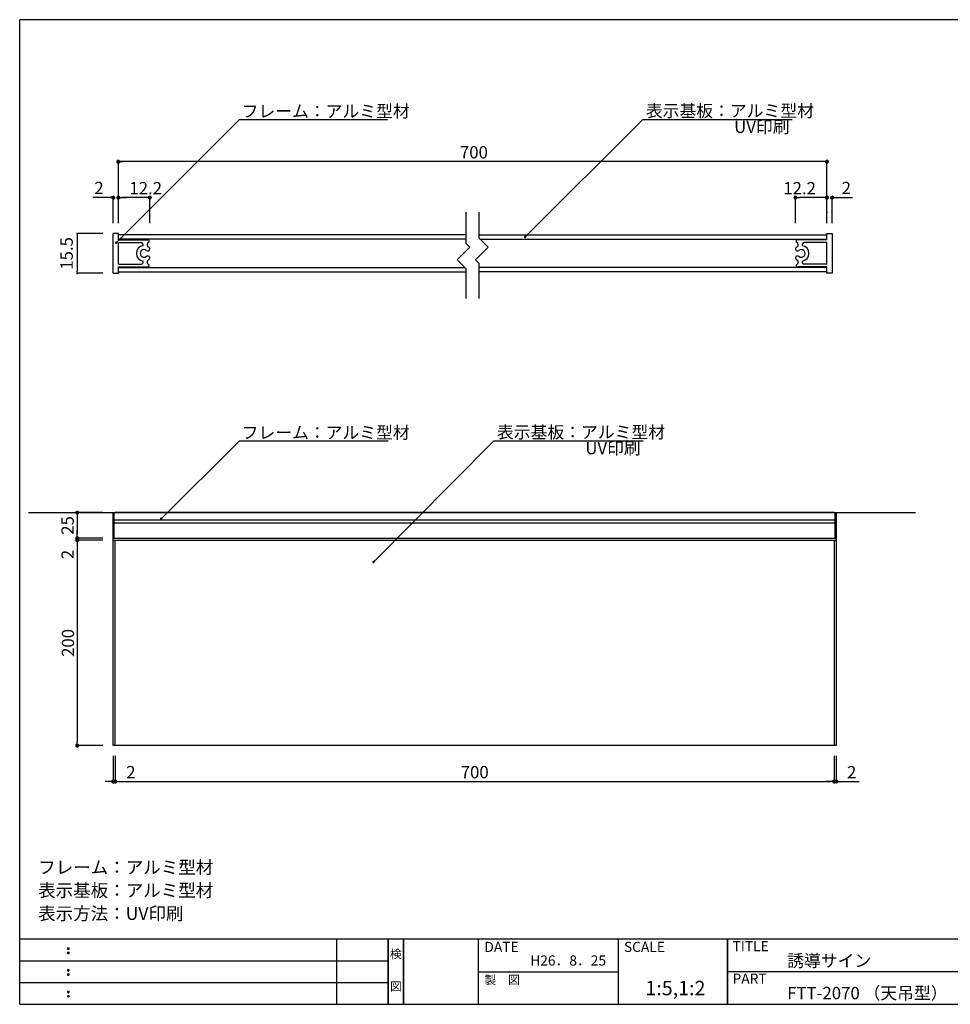
# Model space of a CAD drawing. Extents: x 290 to 570, y 1 to 193.
# Drawn here: x 290 to 471, y 1 to 193 of the extents above; entities that cross this region are included whole.
import ezdxf
from ezdxf.enums import TextEntityAlignment as Align

# ---------------------------------------------------------------- set-up
doc = ezdxf.new("R2010")
doc.units = 0
doc.header["$MEASUREMENT"] = 0
doc.layers.get('0').update_dxf_attribs({"linetype": 'CONTINUOUS'})
doc.layers.get('DEFPOINTS').update_dxf_attribs({"linetype": 'CONTINUOUS'})
for name, color, linetype in [('DIM', 2, 'CONTINUOUS'), ('MC1', 7, 'CONTINUOUS'), ('壁', 6, 'CONTINUOUS'), ('本体２', 11, 'CONTINUOUS'), ('枠ライン', 1, 'CONTINUOUS'), ('枠文字', 4, 'CONTINUOUS'), ('枠横ライン', 9, 'CONTINUOUS'), ('注釈', 2, 'CONTINUOUS')]:
    doc.layers.add(name, color=color, linetype=linetype)
doc.styles.add('EXTFONT', font='txt', dxfattribs={"height": 3, "bigfont": 'extfont'})
doc.styles.get("Standard").update_dxf_attribs({"font": 'txt.shx', "bigfont": 'extfont.shx'})
doc.styles.add('角ゴ', font='txt.shx', dxfattribs={"bigfont": 'extfont.shx'})
doc.dimstyles.new('KITEI-1$7', dxfattribs={"dimtxt": 2.4, "dimasz": 0.5, "dimexe": 0, "dimexo": 1, "dimgap": 0.7, "dimtad": 2, "dimdec": 0, "dimrnd": 1, "dimzin": 0, "dimdsep": 46, "dimtxsty": 'EXTFONT', "dimblk1": 'DOT', "dimblk2": 'DOT', "dimsah": 1, "dimcen": 0.09, "dimclrd": 2, "dimclre": 2, "dimclrt": 2, "dimadec": 0, "dimazin": 0, "dimtfac": 1, "dimtdec": 4, "dimtofl": 0, "dimtmove": 0, "dimatfit": 3, "dimldrblk": 'DOT', "dimfxl": 1, "dimtolj": 1, "dimtzin": 0, "dimarcsym": 0})
doc.dimstyles.new('STANDARD$0', dxfattribs={"dimtxt": 2.4, "dimasz": 0.4, "dimexe": 0, "dimexo": 2, "dimtad": 3, "dimdec": 0, "dimzin": 0, "dimdsep": 46, "dimtxsty": 'STANDARD', "dimblk1": 'DOT', "dimblk2": 'DOT', "dimsah": 1, "dimcen": 2.5, "dimclrd": 2, "dimclre": 2, "dimclrt": 2, "dimadec": 0, "dimazin": 0, "dimtfac": 1, "dimtdec": 4, "dimtofl": 0, "dimtmove": 0, "dimatfit": 3, "dimldrblk": 'DOT', "dimfxl": 1, "dimtolj": 1, "dimtzin": 0, "dimarcsym": 0})

# ---------------------------------------------------------------- blocks, each defined once
blk = doc.blocks.new('_DOT')
at = {"color": 0, "linetype": 'ByBlock'}
blk.add_line((-0.5, 0), (-1, 0), dxfattribs=at)
at = {"color": 0, "linetype": 'ByBlock', "const_width": 0.5}
blk.add_lwpolyline([(-0.25, 0, 1), (0.25, 0, 1)], format="xyb", close=True, dxfattribs=at)
blk = doc.blocks.new('*D35')
at = {"layer": 'DEFPOINTS', "color": 0, "linetype": 'ByBlock'}
for p in [(308.33, 151.61), (301.33, 143.86), (308.33, 143.86)]:
    blk.add_point(p, dxfattribs=at)
at = {"layer": 'DIM', "color": 2, "linetype": 'ByBlock', "lineweight": -2}
for p, q in [((306.33, 151.61), (301.33, 151.61)), ((301.33, 151.21), (301.33, 144.26)), ((306.33, 143.86), (301.33, 143.86))]:
    blk.add_line(p, q, dxfattribs=at)
at = {"layer": 'DIM', "color": 2, "linetype": 'ByBlock', "lineweight": -2, "xscale": 0.4, "yscale": 0.4, "zscale": 0.4}
for p, rotation in [((301.33, 151.61), 90), ((301.33, 143.86), 270)]:
    blk.add_blockref('_DOT', p, dxfattribs=dict(at, rotation=rotation))
at = {"layer": 'DIM', "color": 2, "linetype": 'ByBlock', "insert": (299.26, 147.74), "char_height": 2.4, "attachment_point": 5, "rotation": 90, "style": '角ゴ'}
blk.add_mtext('\\A1;15.5', dxfattribs=at)
blk = doc.blocks.new('*D36')
at = {"color": 2}
for p, q in [((308.73, 49.85), (308.73, 44.85)), ((448.73, 49.85), (448.73, 44.85)), ((309.53, 44.85), (447.93, 44.85))]:
    blk.add_line(p, q, dxfattribs=at)
at = {"layer": 'DEFPOINTS', "color": 0}
for p in [(308.73, 51.85), (448.73, 51.85), (448.73, 44.85)]:
    blk.add_point(p, dxfattribs=at)
at = {"color": 2, "xscale": 0.8, "yscale": 0.8, "zscale": 0.8, "rotation": 180}
blk.add_blockref('_DOT', (308.73, 44.85), dxfattribs=at)
at = {"color": 2, "xscale": 0.8, "yscale": 0.8, "zscale": 0.8}
blk.add_blockref('_DOT', (448.73, 44.85), dxfattribs=at)
at = {"color": 2, "insert": (378.73, 46.68), "char_height": 2.4, "attachment_point": 5, "style": '角ゴ'}
blk.add_mtext('\\A1;700', dxfattribs=at)
blk = doc.blocks.new('*D37')
at = {"color": 2}
for p, q in [((306.33, 91.85), (301.33, 91.85)), ((301.33, 91.05), (301.33, 52.65)), ((306.33, 51.85), (301.33, 51.85))]:
    blk.add_line(p, q, dxfattribs=at)
at = {"layer": 'DEFPOINTS', "color": 0}
for p in [(308.33, 91.85), (301.33, 51.85), (308.33, 51.85)]:
    blk.add_point(p, dxfattribs=at)
at = {"color": 2, "xscale": 0.8, "yscale": 0.8, "zscale": 0.8}
for p, rotation in [((301.33, 91.85), 90), ((301.33, 51.85), 270)]:
    blk.add_blockref('_DOT', p, dxfattribs=dict(at, rotation=rotation))
at = {"color": 2, "insert": (299.51, 71.85), "char_height": 2.4, "attachment_point": 5, "rotation": 90, "style": '角ゴ'}
blk.add_mtext('\\A1;200', dxfattribs=at)
blk = doc.blocks.new('*D38')
at = {"color": 2}
for p, q in [((306.33, 97.25), (301.33, 97.25)), ((301.33, 96.45), (301.33, 93.05)), ((306.33, 92.25), (301.33, 92.25))]:
    blk.add_line(p, q, dxfattribs=at)
at = {"layer": 'DEFPOINTS', "color": 0}
for p in [(308.33, 97.25), (301.33, 92.25), (308.33, 92.25)]:
    blk.add_point(p, dxfattribs=at)
at = {"color": 2, "xscale": 0.8, "yscale": 0.8, "zscale": 0.8}
for p, rotation in [((301.33, 97.25), 90), ((301.33, 92.25), 270)]:
    blk.add_blockref('_DOT', p, dxfattribs=dict(at, rotation=rotation))
at = {"color": 2, "insert": (299.44, 94.75), "char_height": 2.4, "attachment_point": 5, "rotation": 90, "style": '角ゴ'}
blk.add_mtext('\\A1;25', dxfattribs=at)
blk = doc.blocks.new('*D39')
at = {"color": 2}
for p, q in [((301.33, 93.05), (301.33, 93.85)), ((306.33, 92.25), (301.33, 92.25)), ((306.33, 91.85), (301.33, 91.85)), ((301.33, 91.05), (301.33, 87.91))]:
    blk.add_line(p, q, dxfattribs=at)
at = {"layer": 'DEFPOINTS', "color": 0}
for p in [(308.33, 92.25), (301.33, 91.85), (308.33, 91.85)]:
    blk.add_point(p, dxfattribs=at)
at = {"color": 2, "xscale": 0.8, "yscale": 0.8, "zscale": 0.8}
for p, rotation in [((301.33, 92.25), 270), ((301.33, 91.85), 90)]:
    blk.add_blockref('_DOT', p, dxfattribs=dict(at, rotation=rotation))
at = {"color": 2, "insert": (299.45, 89.08), "char_height": 2.4, "attachment_point": 5, "rotation": 90, "style": '角ゴ'}
blk.add_mtext('\\A1;2', dxfattribs=at)
blk = doc.blocks.new('*D40')
at = {"color": 2}
for p, q in [((307.53, 158.61), (304.39, 158.61)), ((308.33, 153.61), (308.33, 158.61)), ((309.33, 153.61), (309.33, 158.61)), ((310.13, 158.61), (310.93, 158.61))]:
    blk.add_line(p, q, dxfattribs=at)
at = {"layer": 'DEFPOINTS', "color": 0}
for p in [(309.33, 158.61), (308.33, 151.61), (309.33, 151.61)]:
    blk.add_point(p, dxfattribs=at)
at = {"color": 2, "xscale": 0.8, "yscale": 0.8, "zscale": 0.8}
blk.add_blockref('_DOT', (308.33, 158.61), dxfattribs=at)
at = {"color": 2, "xscale": 0.8, "yscale": 0.8, "zscale": 0.8, "rotation": 180}
blk.add_blockref('_DOT', (309.33, 158.61), dxfattribs=at)
at = {"color": 2, "insert": (305.56, 160.49), "char_height": 2.4, "attachment_point": 5, "style": '角ゴ'}
blk.add_mtext('\\A1;2', dxfattribs=at)
blk = doc.blocks.new('*D41')
at = {"layer": 'DEFPOINTS', "color": 0, "linetype": 'ByBlock'}
for p in [(309.33, 158.61), (309.33, 151.61), (315.46, 151.61)]:
    blk.add_point(p, dxfattribs=at)
at = {"layer": 'DIM', "color": 2, "linetype": 'ByBlock'}
for p, q in [((309.33, 153.61), (309.33, 158.61)), ((314.66, 158.61), (310.13, 158.61)), ((315.46, 153.61), (315.46, 158.61))]:
    blk.add_line(p, q, dxfattribs=at)
at = {"layer": 'DIM', "color": 2, "linetype": 'ByBlock', "xscale": 0.8, "yscale": 0.8, "zscale": 0.8, "rotation": 180}
blk.add_blockref('_DOT', (309.33, 158.61), dxfattribs=at)
at = {"layer": 'DIM', "color": 2, "linetype": 'ByBlock', "xscale": 0.8, "yscale": 0.8, "zscale": 0.8}
blk.add_blockref('_DOT', (315.46, 158.61), dxfattribs=at)
at = {"layer": 'DIM', "color": 2, "linetype": 'ByBlock', "insert": (314.66, 160.44), "char_height": 2.4, "attachment_point": 5, "style": '角ゴ'}
blk.add_mtext('\\A1;12.2', dxfattribs=at)
blk = doc.blocks.new('*D42')
at = {"layer": 'DEFPOINTS', "color": 0, "linetype": 'ByBlock'}
for p in [(441.2, 158.61), (441.2, 151.61), (447.33, 151.61)]:
    blk.add_point(p, dxfattribs=at)
at = {"layer": 'DIM', "color": 2, "linetype": 'ByBlock'}
for p, q in [((441.2, 153.61), (441.2, 158.61)), ((446.53, 158.61), (442, 158.61)), ((447.33, 153.61), (447.33, 158.61))]:
    blk.add_line(p, q, dxfattribs=at)
at = {"layer": 'DIM', "color": 2, "linetype": 'ByBlock', "xscale": 0.8, "yscale": 0.8, "zscale": 0.8, "rotation": 180}
blk.add_blockref('_DOT', (441.2, 158.61), dxfattribs=at)
at = {"layer": 'DIM', "color": 2, "linetype": 'ByBlock', "xscale": 0.8, "yscale": 0.8, "zscale": 0.8}
blk.add_blockref('_DOT', (447.33, 158.61), dxfattribs=at)
at = {"layer": 'DIM', "color": 2, "linetype": 'ByBlock', "insert": (442, 160.44), "char_height": 2.4, "attachment_point": 5, "style": '角ゴ'}
blk.add_mtext('\\A1;12.2', dxfattribs=at)
blk = doc.blocks.new('*D43')
at = {"layer": 'DEFPOINTS', "color": 0, "linetype": 'ByBlock'}
for p in [(448.33, 158.61), (447.33, 151.61), (448.33, 151.61)]:
    blk.add_point(p, dxfattribs=at)
at = {"layer": 'DIM', "color": 2, "linetype": 'ByBlock'}
for p, q in [((446.53, 158.61), (445.73, 158.61)), ((447.33, 153.61), (447.33, 158.61)), ((448.33, 153.61), (448.33, 158.61)), ((449.13, 158.61), (452.27, 158.61))]:
    blk.add_line(p, q, dxfattribs=at)
at = {"layer": 'DIM', "color": 2, "linetype": 'ByBlock', "xscale": 0.8, "yscale": 0.8, "zscale": 0.8}
blk.add_blockref('_DOT', (447.33, 158.61), dxfattribs=at)
at = {"layer": 'DIM', "color": 2, "linetype": 'ByBlock', "xscale": 0.8, "yscale": 0.8, "zscale": 0.8, "rotation": 180}
blk.add_blockref('_DOT', (448.33, 158.61), dxfattribs=at)
at = {"layer": 'DIM', "color": 2, "linetype": 'ByBlock', "insert": (451.1, 160.49), "char_height": 2.4, "attachment_point": 5, "style": '角ゴ'}
blk.add_mtext('\\A1;2', dxfattribs=at)
blk = doc.blocks.new('*D46')
at = {"layer": 'DEFPOINTS', "color": 0, "linetype": 'ByBlock'}
for p in [(448.73, 51.85), (449.13, 51.85), (449.13, 44.85)]:
    blk.add_point(p, dxfattribs=at)
at = {"layer": 'DIM', "color": 2, "linetype": 'ByBlock'}
for p, q in [((448.73, 49.85), (448.73, 44.85)), ((449.13, 49.85), (449.13, 44.85)), ((447.93, 44.85), (447.13, 44.85)), ((449.93, 44.85), (453.58, 44.85))]:
    blk.add_line(p, q, dxfattribs=at)
at = {"layer": 'DIM', "color": 2, "linetype": 'ByBlock', "xscale": 0.8, "yscale": 0.8, "zscale": 0.8}
blk.add_blockref('_DOT', (448.73, 44.85), dxfattribs=at)
at = {"layer": 'DIM', "color": 2, "linetype": 'ByBlock', "xscale": 0.8, "yscale": 0.8, "zscale": 0.8, "rotation": 180}
blk.add_blockref('_DOT', (449.13, 44.85), dxfattribs=at)
at = {"layer": 'DIM', "color": 2, "linetype": 'ByBlock', "insert": (452.15, 46.68), "char_height": 2.4, "attachment_point": 5, "style": '角ゴ'}
blk.add_mtext('\\A1;2', dxfattribs=at)
blk = doc.blocks.new('*D47')
at = {"layer": 'DEFPOINTS', "color": 0, "linetype": 'ByBlock'}
for p in [(308.33, 51.85), (308.73, 51.85), (308.73, 44.85)]:
    blk.add_point(p, dxfattribs=at)
at = {"layer": 'DIM', "color": 2, "linetype": 'ByBlock'}
for p, q in [((308.33, 49.85), (308.33, 44.85)), ((308.73, 49.85), (308.73, 44.85)), ((307.53, 44.85), (306.73, 44.85)), ((309.53, 44.85), (313.18, 44.85))]:
    blk.add_line(p, q, dxfattribs=at)
at = {"layer": 'DIM', "color": 2, "linetype": 'ByBlock', "xscale": 0.8, "yscale": 0.8, "zscale": 0.8}
blk.add_blockref('_DOT', (308.33, 44.85), dxfattribs=at)
at = {"layer": 'DIM', "color": 2, "linetype": 'ByBlock', "xscale": 0.8, "yscale": 0.8, "zscale": 0.8, "rotation": 180}
blk.add_blockref('_DOT', (308.73, 44.85), dxfattribs=at)
at = {"layer": 'DIM', "color": 2, "linetype": 'ByBlock', "insert": (311.76, 46.68), "char_height": 2.4, "attachment_point": 5, "style": '角ゴ'}
blk.add_mtext('\\A1;2', dxfattribs=at)

msp = doc.modelspace()

# ---------------------------------------------------------------- linework, layer by layer
at = {"color": 2}
for p, q in [((332.925, 173.852), (361.749, 173.852)), ((332.925, 111.25), (361.861, 111.25))]:
    msp.add_line(p, q, dxfattribs=at)
for p, q in [((448.329, 151.613), (448.329, 143.863)), ((308.332, 51.85), (308.332, 97.25)), ((449.129, 97.25), (449.129, 51.85)), ((308.332, 91.85), (449.129, 91.85)), ((308.732, 51.85), (308.732, 91.85)), ((448.729, 91.85), (448.729, 51.85)), ((449.129, 51.85), (308.332, 51.85))]:
    msp.add_line(p, q)
at = {"layer": 'DIM', "color": 2, "linetype": 'ByBlock'}
for p, q in [((447.529, 165.613), (309.132, 165.613)), ((309.332, 153.613), (309.332, 165.613)), ((447.329, 153.613), (447.329, 165.613))]:
    msp.add_line(p, q, dxfattribs=at)
at = {"layer": 'DIM'}
for p, q in [((377.086, 149.691), (377.086, 155.767)), ((379.586, 150.727), (379.586, 155.767)), ((377.8, 148.977), (377.086, 149.691)), ((381.336, 148.977), (379.586, 150.727)), ((377.8, 148.977), (375.336, 146.512)), ((381.336, 148.977), (378.871, 146.512)), ((377.086, 144.762), (375.336, 146.512)), ((379.586, 145.798), (378.871, 146.512)), ((379.586, 138.982), (379.586, 145.798)), ((377.086, 138.982), (377.086, 144.762)), ((449.129, 95.787), (308.332, 95.787)), ((449.129, 95.187), (308.332, 95.187))]:
    msp.add_line(p, q, dxfattribs=at)
at = {"layer": 'DIM', "color": 0}
for p, q in [((308.532, 92.25), (308.532, 97.25)), ((448.729, 97.25), (308.732, 97.25)), ((448.929, 92.25), (448.929, 97.25)), ((308.332, 92.25), (448.729, 92.25)), ((308.332, 92.25), (449.129, 92.25))]:
    msp.add_line(p, q, dxfattribs=at)
at = {"layer": 'DIM'}
msp.add_point((447.329, 155.716), dxfattribs=at)
msp.add_point((447.329, 155.716), dxfattribs=at)
at = {"layer": 'MC1', "color": 2, "linetype": 'Continuous'}
for p, q in [((411.462, 173.852), (440.523, 173.852)), ((382.474, 111.25), (411.536, 111.25))]:
    msp.add_line(p, q, dxfattribs=at)
at = {"layer": 'MC1'}
for p, q in [((308.332, 143.863), (308.332, 151.613)), ((309.332, 151.613), (308.332, 151.613)), ((309.332, 150.363), (309.332, 151.613)), ((447.329, 151.613), (448.329, 151.613)), ((447.329, 150.363), (447.329, 151.613)), ((309.332, 150.363), (315.082, 150.363)), ((309.332, 145.613), (309.332, 149.863)), ((309.332, 149.863), (313.813, 149.863)), ((447.329, 150.363), (441.579, 150.363)), ((447.329, 149.863), (442.848, 149.863)), ((447.329, 145.613), (447.329, 149.863)), ((309.332, 145.613), (313.813, 145.613)), ((309.332, 145.113), (315.082, 145.113)), ((309.332, 143.863), (309.332, 145.113)), ((447.329, 145.113), (441.579, 145.113)), ((447.329, 145.613), (442.848, 145.613)), ((447.329, 143.863), (447.329, 145.113)), ((308.332, 143.863), (309.332, 143.863)), ((448.329, 143.863), (447.329, 143.863))]:
    msp.add_line(p, q, dxfattribs=at)
for centre, radius, start, end in [((313.676, 149.377), 0.505, 342.78489, 74.21299), ((315.524, 149.417), 0.581, 126.11753, 221.07609), ((315.082, 150.113), 0.25, 291.45247, 90.00341), ((441.579, 150.113), 0.25, 89.99659, 248.54753), ((441.137, 149.417), 0.581, 318.92391, 53.88247), ((442.985, 149.377), 0.505, 105.78701, 197.21511), ((314.332, 147.738), 1.5, 96.65316, 263.34684), ((314.332, 147.738), 0.75, 49.00404, 310.99596), ((315.059, 148.603), 0.381, 227.19151, 34.00261), ((314.332, 147.738), 1.5, 45.97143, 60), ((441.602, 148.603), 0.381, 145.99739, 312.80849), ((442.329, 147.738), 1.5, 120, 134.02857), ((442.329, 147.738), 0.75, 229.00404, 130.99596), ((442.329, 147.738), 1.5, 276.65316, 83.34684), ((313.676, 146.099), 0.505, 285.78701, 17.21511), ((315.059, 146.872), 0.381, 325.99739, 132.80849), ((315.524, 146.059), 0.581, 138.92391, 233.88247), ((314.332, 147.738), 1.5, 300, 314.02857), ((441.602, 146.872), 0.381, 47.19151, 214.00261), ((442.329, 147.738), 1.5, 225.97143, 240), ((441.137, 146.059), 0.581, 306.11753, 41.07609), ((442.985, 146.099), 0.505, 162.78489, 254.21299), ((315.082, 145.363), 0.25, 269.99659, 68.54753), ((441.579, 145.363), 0.25, 111.45247, 270.00341)]:
    msp.add_arc(centre, radius, start, end, dxfattribs=at)
at = {"layer": '壁', "linetype": 'ByBlock'}
msp.add_lwpolyline([(291.839, 97.25), (464.564, 97.25)], dxfattribs=at)
at = {"layer": '本体２'}
for p, q in [((377.086, 151.338), (309.332, 151.338)), ((377.086, 150.488), (309.332, 150.488)), ((379.586, 151.338), (447.329, 151.338)), ((379.824, 150.488), (447.329, 150.488)), ((309.332, 144.988), (376.86, 144.988)), ((309.332, 144.138), (377.086, 144.138)), ((447.329, 144.988), (379.586, 144.988)), ((447.329, 144.138), (379.586, 144.138))]:
    msp.add_line(p, q, dxfattribs=at)
at = {"layer": '枠ライン'}
for p, q in [((351.879, 1.453), (351.879, 14.134)), ((361.879, 14.134), (361.879, 1.453)), ((361.879, 1.453), (361.879, 14.134)), ((361.879, 14.134), (361.879, 1.453)), ((361.879, 1.453), (361.879, 14.134)), ((361.879, 12.704), (361.879, 14.134)), ((364.879, 14.134), (364.879, 1.453)), ((364.879, 1.453), (364.879, 14.134)), ((379.38, 14.134), (379.38, 1.453)), ((406.639, 14.134), (406.639, 1.453)), ((427.938, 1.453), (427.938, 14.134)), ((427.938, 14.134), (427.938, 1.453)), ((427.938, 8.953), (427.938, 14.134)), ((290.116, 9.907), (361.879, 9.907)), ((379.38, 7.794), (406.639, 7.794)), ((484.622, 7.794), (427.938, 7.794)), ((290.116, 5.68), (361.879, 5.68))]:
    msp.add_line(p, q, dxfattribs=at)
at = {"layer": '枠文字'}
for p, q in [((299.477, 12.422), (299.589, 12.469)), ((299.477, 11.59), (299.589, 11.637)), ((299.589, 12.469), (299.699, 12.422)), ((299.589, 11.637), (299.699, 11.59)), ((299.477, 8.195), (299.589, 8.242)), ((299.589, 8.242), (299.699, 8.195)), ((299.477, 7.363), (299.589, 7.41)), ((299.589, 7.41), (299.699, 7.363)), ((299.477, 3.968), (299.589, 4.014)), ((299.589, 4.014), (299.699, 3.968)), ((299.477, 3.136), (299.589, 3.182)), ((299.589, 3.182), (299.699, 3.136))]:
    msp.add_line(p, q, dxfattribs=at)
for centre, radius, start, end in [((299.582, 12.316), 0.15, 134.654, 181.435), ((299.589, 12.309), 0.157, 179.029, 224.269), ((299.582, 11.484), 0.149, 134.592, 181.372), ((299.586, 12.312), 0.157, 225.791, 271.031), ((299.592, 12.306), 0.151, 268.848, 315.188), ((299.598, 12.314), 0.148, 359.011, 46.889), ((299.592, 12.31), 0.153, 314.087, 0.648), ((299.599, 11.483), 0.147, 358.965, 47.063), ((299.583, 11.477), 0.151, 178.785, 225.126), ((299.587, 11.477), 0.154, 224.225, 270.785), ((299.592, 11.47), 0.146, 268.889, 316.987), ((299.599, 11.477), 0.147, 313.002, 1.099), ((299.582, 8.089), 0.15, 134.654, 181.435), ((299.589, 8.082), 0.157, 179.029, 224.269), ((299.586, 8.085), 0.157, 225.791, 271.031), ((299.592, 8.079), 0.151, 268.848, 315.188), ((299.598, 8.087), 0.148, 359.011, 46.889), ((299.592, 8.083), 0.153, 314.087, 0.648), ((299.582, 7.257), 0.149, 134.592, 181.372), ((299.583, 7.25), 0.151, 178.785, 225.126), ((299.587, 7.25), 0.154, 224.225, 270.785), ((299.592, 7.243), 0.146, 268.889, 316.987), ((299.599, 7.256), 0.147, 358.965, 47.063), ((299.599, 7.25), 0.147, 313.002, 1.099), ((299.582, 3.861), 0.15, 134.654, 181.435), ((299.589, 3.855), 0.157, 179.029, 224.269), ((299.598, 3.86), 0.148, 359.011, 46.889), ((299.592, 3.856), 0.153, 314.087, 0.648), ((299.582, 3.029), 0.149, 134.592, 181.372), ((299.583, 3.022), 0.151, 178.785, 225.126), ((299.586, 3.858), 0.157, 225.791, 271.031), ((299.587, 3.023), 0.154, 224.225, 270.785), ((299.592, 3.851), 0.151, 268.848, 315.188), ((299.592, 3.015), 0.146, 268.889, 316.987), ((299.599, 3.028), 0.147, 358.965, 47.063), ((299.599, 3.023), 0.147, 313.002, 1.099)]:
    msp.add_arc(centre, radius, start, end, dxfattribs=at)
at = {"layer": '枠横ライン'}
for p, q in [((570.34, 193.27), (290.116, 193.27)), ((290.116, 1.453), (290.116, 193.27)), ((570.34, 14.134), (290.116, 14.135)), ((290.116, 1.453), (570.34, 1.452))]:
    msp.add_line(p, q, dxfattribs=at)

# ---------------------------------------------------------------- block references
at = {"layer": 'DIM', "color": 2, "linetype": 'ByBlock', "xscale": 0.8, "yscale": 0.8, "zscale": 0.8, "rotation": 180}
msp.add_blockref('_DOT', (309.332, 165.613), dxfattribs=at)
at = {"layer": 'DIM', "color": 2, "linetype": 'ByBlock', "xscale": 0.8, "yscale": 0.8, "zscale": 0.8}
msp.add_blockref('_DOT', (447.329, 165.613), dxfattribs=at)

# ---------------------------------------------------------------- texts
at = {"layer": 'DIM', "color": 2, "linetype": 'Continuous', "style": '角ゴ'}
msp.add_text('700', height=2.4, dxfattribs=at).set_placement((375.844, 166.238))
at = {"layer": 'MC1', "color": 2, "linetype": 'Continuous', "style": '角ゴ'}
for s, p in [('フレーム：アルミ型材', (333.333, 174.244)), ('表示基板：アルミ型材', (412.053, 174.321)), ('UV印刷', (429.256, 171.209)), ('フレーム：アルミ型材', (333.333, 111.642)), ('表示基板：アルミ型材', (383.066, 111.718)), ('UV印刷', (400.269, 108.607))]:
    msp.add_text(s, height=2.4, dxfattribs=at).set_placement(p)
at = {"layer": '枠文字'}
for s, height, p in [('DATE', 1.9679, (380.62, 11.657)), ('SCALE', 1.9679, (407.789, 11.657)), ('TITLE', 1.9679, (428.939, 11.797)), ('H26．8．25', 1.9679, (389.535, 9.004)), ('誘導サイン', 2.4, (439.583, 8.745)), ('製\u3000図', 1.6867, (380.62, 5.395)), ('1:5,1:2', 2.808, (411.969, 3.212)), ('PART ', 1.9679, (428.939, 5.479)), ('FTT-2070 （天吊型）', 2.4, (439.583, 2.44))]:
    msp.add_text(s, height=height, dxfattribs=at).set_placement(p)
for s, p in [('検', (363.379, 10.414)), ('図', (363.379, 4.089))]:
    msp.add_text(s, height=1.687, dxfattribs=at).set_placement(p, align=Align.CENTER)
at = {"layer": '注釈', "style": '角ゴ'}
for s, p in [('フレーム：アルミ型材 ', (293.712, 26.881)), ('表示基板：アルミ型材', (293.712, 22.393)), ('表示方法：UV印刷', (293.712, 17.893))]:
    msp.add_text(s, height=2.5, dxfattribs=at).set_placement(p)

# ---------------------------------------------------------------- dimensions: what is measured, and where the dimension line sits
dim = msp.add_linear_dim(base=(309.332, 158.613), p1=(308.332, 151.613), p2=(309.332, 151.613), dimstyle='STANDARD$0', override={"dimasz": 0.8, "dimdec": 1, "dimlfac": 2, "dimzin": 8, "dimtxsty": '角ゴ', "dimblk": 'DOT', "dimtdec": 1, "dimlwd": -1, "dimlwe": -1})
dim.commit()
dim.dimension.update_dxf_attribs({"geometry": '*D40', "text_midpoint": (305.563, 158.613), "dimtype": 160})
at = {"color": 2}
for base, p1, p2, picture, middle in [((301.332, 92.25), (308.332, 97.25), (308.332, 92.25), '*D38', (299.438, 94.75)), ((301.332, 91.85), (308.332, 92.25), (308.332, 91.85), '*D39', (299.451, 89.082)), ((301.332, 51.85), (308.332, 91.85), (308.332, 51.85), '*D37', (299.507, 71.85))]:
    dim = msp.add_linear_dim(base=base, p1=p1, p2=p2, angle=90, dimstyle='STANDARD$0', override={"dimasz": 0.8, "dimdec": 1, "dimlfac": 5, "dimzin": 8, "dimtxsty": '角ゴ', "dimblk": 'DOT', "dimtdec": 1, "dimlwd": -1, "dimlwe": -1}, dxfattribs=at)
    dim.commit()
    dim.dimension.update_dxf_attribs({"geometry": picture, "text_midpoint": middle})
dim = msp.add_linear_dim(base=(448.729, 44.85), p1=(308.732, 51.85), p2=(448.729, 51.85), dimstyle='STANDARD$0', override={"dimasz": 0.8, "dimdec": 1, "dimlfac": 5, "dimzin": 8, "dimtxsty": '角ゴ', "dimblk": 'DOT', "dimtdec": 1, "dimlwd": -1, "dimlwe": -1}, dxfattribs=at)
dim.commit()
dim.dimension.update_dxf_attribs({"geometry": '*D36', "text_midpoint": (378.73, 46.675)})
at = {"layer": 'DIM', "linetype": 'ByBlock'}
for base, p1, p2, picture, middle in [((309.332, 158.6129), (315.4566, 151.6129), (309.332, 151.6129), '*D41', (314.6566, 158.6129)), ((441.2043, 158.6129), (447.329, 151.6129), (441.2043, 151.6129), '*D42', (442.0043, 158.6129))]:
    dim = msp.add_linear_dim(base=base, p1=p1, p2=p2, dimstyle='STANDARD$0', override={"dimasz": 0.8, "dimdec": 1, "dimlfac": 2, "dimzin": 8, "dimtxsty": '角ゴ', "dimblk": 'DOT', "dimtdec": 1, "dimlwd": -1, "dimlwe": -1}, dxfattribs=at)
    dim.commit()
    dim.dimension.update_dxf_attribs({"geometry": picture, "text_midpoint": middle, "dimtype": 160})
for base, p1, p2, override, picture, middle in [((448.329, 158.613), (447.329, 151.613), (448.329, 151.613), {"dimasz": 0.8, "dimdec": 1, "dimlfac": 2, "dimzin": 8, "dimtxsty": '角ゴ', "dimblk": 'DOT', "dimtdec": 1, "dimlwd": -1, "dimlwe": -1}, '*D43', (451.098, 160.494)), ((308.732, 44.85), (308.332, 51.85), (308.732, 51.85), {"dimasz": 0.8, "dimdec": 1, "dimlfac": 5, "dimzin": 8, "dimtxsty": '角ゴ', "dimblk": 'DOT', "dimtdec": 1, "dimlwd": -1, "dimlwe": -1}, '*D47', (311.757, 46.675)), ((449.129, 44.85), (448.729, 51.85), (449.129, 51.85), {"dimasz": 0.8, "dimdec": 1, "dimlfac": 5, "dimzin": 8, "dimtxsty": '角ゴ', "dimblk": 'DOT', "dimtdec": 1, "dimlwd": -1, "dimlwe": -1}, '*D46', (452.154, 46.675))]:
    dim = msp.add_linear_dim(base=base, p1=p1, p2=p2, dimstyle='STANDARD$0', override=override, dxfattribs=at)
    dim.commit()
    dim.dimension.update_dxf_attribs({"geometry": picture, "text_midpoint": middle})
dim = msp.add_linear_dim(base=(301.332, 143.863), p1=(308.332, 151.613), p2=(308.332, 143.863), angle=270, text='15.5', dimstyle='STANDARD$0', override={"dimgap": 0.8, "dimdec": 1, "dimzin": 8, "dimtxsty": '角ゴ', "dimcen": 0, "dimtdec": 1, "dimtofl": 1}, dxfattribs=at)
dim.commit()
dim.dimension.update_dxf_attribs({"geometry": '*D35', "text_midpoint": (299.263, 147.738)})

# ---------------------------------------------------------------- leaders
at = {"layer": 'MC1', "color": 2, "linetype": 'Continuous', "annotation_type": 0, "has_hookline": 1, "hookline_direction": 0}
for points in [[(308.91, 149.824), (332.925, 173.852), (333.425, 173.852)], [(388.561, 150.937), (411.462, 173.852), (411.962, 173.852)], [(317.68, 96.062), (332.925, 111.25), (333.425, 111.25)], [(359.017, 87.618), (382.474, 111.25), (382.974, 111.25)]]:
    msp.add_leader(points, dimstyle='KITEI-1$7', dxfattribs=at)

doc.saveas('drawing.dxf')
